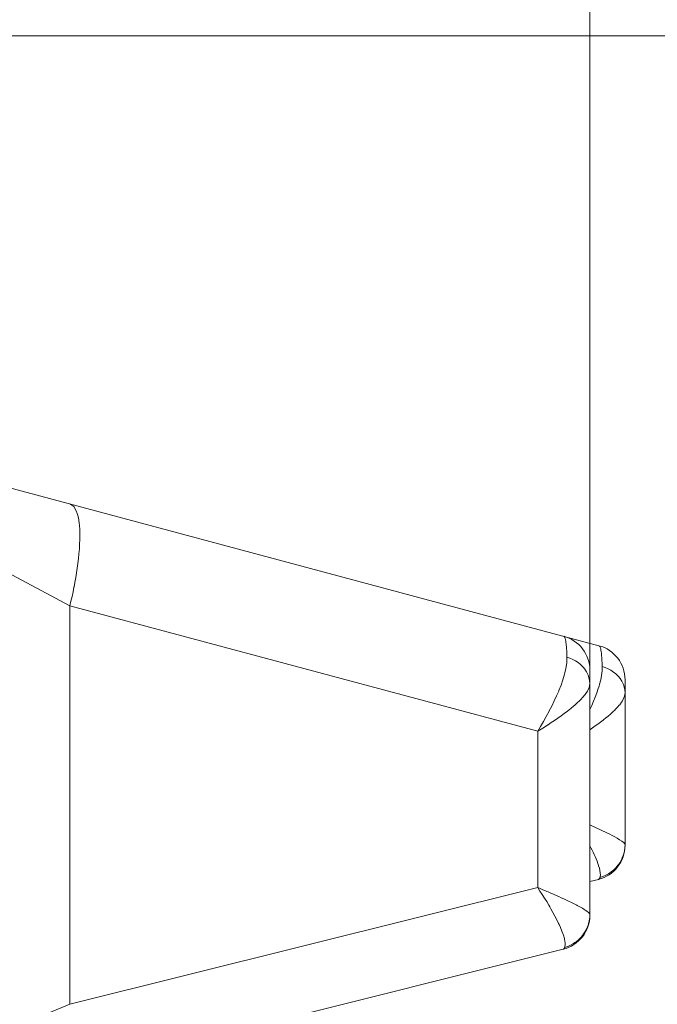
# Model space of a CAD drawing. Units: millimetres. Extents: x 0.062 to 0.518, y 0.076 to 0.795.
# Drawn here: x 0.103 to 0.12, y 0.579 to 0.606 of the extents above; entities that cross this region are included whole.
import ezdxf

# ---------------------------------------------------------------- set-up
doc = ezdxf.new("R2010")
doc.units = ezdxf.units.MM
doc.header["$MEASUREMENT"] = 0
doc.linetypes.add('_SOLID', pattern=[5, 5, 0])
doc.linetypes.add('ISO128-20-02', pattern=[5, 4, -1])
doc.layers.add('SEMA2D', color=7, linetype='Continuous')

msp = doc.modelspace()

# ---------------------------------------------------------------- linework, layer by layer
at = {"layer": 'SEMA2D', "color": 7, "linetype": 'ISO128-20-02', "lineweight": 9}
for p, q in [((0.1180864126, 0.5878827127), (0.1180864126, 0.6355270136)), ((0.1439564126, 0.6051074428), (0.0954784126, 0.6051074428))]:
    msp.add_line(p, q, dxfattribs=at)
at = {"layer": 'SEMA2D', "color": 7, "linetype": '_SOLID', "lineweight": 9}
for p, q in [((0.1025267976, 0.5930271291), (0.1183302201, 0.5887926148)), ((0.1180864126, 0.5815869139), (0.1180864126, 0.5881351208)), ((0.1190284126, 0.5834540058), (0.1190284126, 0.5878827127)), ((0.1180864126, 0.5824831677), (0.118314303, 0.5825399872)), ((0.117372303, 0.5806728953), (0.1023731944, 0.5769331975))]:
    msp.add_line(p, q, dxfattribs=at)
at = {"layer": 'SEMA2D', "color": 9, "linetype": '_SOLID', "lineweight": 9}
for p, q in [((0.1042714613, 0.5925173947), (0.1041669895, 0.5925876395)), ((0.1043412261, 0.5923993649), (0.1042714613, 0.5925173947)), ((0.1043669544, 0.5923294484), (0.1043412261, 0.5923993649)), ((0.1043833543, 0.592271869), (0.1043669544, 0.5923294484)), ((0.1043974135, 0.5922087234), (0.1043833543, 0.592271869)), ((0.1044083307, 0.5921469861), (0.1043974135, 0.5922087234)), ((0.1044192788, 0.5920670045), (0.1044083307, 0.5921469861)), ((0.1044243768, 0.5920189918), (0.1044192788, 0.5920670045)), ((0.1044333364, 0.5918906802), (0.1044243768, 0.5920189918)), ((0.1044366575, 0.5917622863), (0.1044333364, 0.5918906802)), ((0.1044367731, 0.5917262095), (0.1044366575, 0.5917622863)), ((0.1044235897, 0.5913769982), (0.1044312356, 0.5915053558)), ((0.1044312356, 0.5915053558), (0.1044357142, 0.5916338207)), ((0.1044357142, 0.5916338207), (0.1044367731, 0.5917262095)), ((0.1044001561, 0.5911209679), (0.1044131359, 0.5912488519)), ((0.1044131359, 0.5912488519), (0.104419279, 0.5913201252)), ((0.104419279, 0.5913201252), (0.1044235897, 0.5913769982)), ((0.1041670083, 0.5898579248), (0.1020724126, 0.5909804154)), ((0.1043674756, 0.5908660058), (0.1043848651, 0.5909933514)), ((0.1043848651, 0.5909933514), (0.1044001561, 0.5911209679)), ((0.1043270904, 0.5906121489), (0.1043481808, 0.5907389357)), ((0.1043481808, 0.5907389357), (0.1043669548, 0.5908624043)), ((0.1043669548, 0.5908624043), (0.1043674756, 0.5908660058)), ((0.1042817974, 0.5903691259), (0.1043042909, 0.5904856538)), ((0.1043042909, 0.5904856538), (0.1043270904, 0.5906121489)), ((0.1042264126, 0.5901080162), (0.1042538988, 0.5902335753)), ((0.1042538988, 0.5902335753), (0.1042798691, 0.5903594593)), ((0.1042798691, 0.5903594593), (0.1042817974, 0.5903691259)), ((0.1041669902, 0.5898579345), (0.1041974349, 0.5899827976)), ((0.1041974349, 0.5899827976), (0.1042264126, 0.5901080162)), ((0.1041670083, 0.5898579296), (0.1041670101, 0.579200546)), ((0.1166900276, 0.5865023967), (0.1041670083, 0.5898579296)), ((0.1174048721, 0.5890320306), (0.1173882201, 0.5890450229)), ((0.1174127665, 0.5890194138), (0.1174048721, 0.5890320306)), ((0.1174201178, 0.5890023375), (0.1174127665, 0.5890194138)), ((0.1174256729, 0.5889861861), (0.1174201178, 0.5890023375)), ((0.1174349778, 0.5889516234), (0.1174256729, 0.5889861861)), ((0.1174419446, 0.5889163185), (0.1174349778, 0.5889516234)), ((0.117445623, 0.588893433), (0.1174419446, 0.5889163185)), ((0.1174474969, 0.5888807287), (0.117445623, 0.588893433)), ((0.1174522365, 0.5888451282), (0.1174474969, 0.5888807287)), ((0.1174562964, 0.5888095246), (0.1174522365, 0.5888451282)), ((0.1174597729, 0.5887739045), (0.1174562964, 0.5888095246)), ((0.1174627621, 0.5887382545), (0.1174597729, 0.5887739045)), ((0.1174640966, 0.5887205174), (0.1174627621, 0.5887382545)), ((0.1174653588, 0.5887025615), (0.1174640966, 0.5887205174)), ((0.1174676253, 0.5886668239), (0.1174653588, 0.5887025615)), ((0.1174695916, 0.5886310507), (0.1174676253, 0.5886668239)), ((0.1174712866, 0.5885952518), (0.1174695916, 0.5886310507)), ((0.1174727389, 0.5885594366), (0.1174712866, 0.5885952518)), ((0.1183468721, 0.5887796225), (0.1183302201, 0.5887926148)), ((0.1183547666, 0.5887670057), (0.1183468721, 0.5887796225)), ((0.118362118, 0.5887499293), (0.1183547666, 0.5887670057)), ((0.1183676731, 0.588733778), (0.118362118, 0.5887499293)), ((0.118376978, 0.5886992153), (0.1183676731, 0.588733778)), ((0.1183839447, 0.5886639104), (0.118376978, 0.5886992153)), ((0.118387623, 0.5886410249), (0.1183839447, 0.5886639104)), ((0.1183894969, 0.5886283206), (0.118387623, 0.5886410249)), ((0.1183942364, 0.5885927201), (0.1183894969, 0.5886283206)), ((0.1183982963, 0.5885571165), (0.1183942364, 0.5885927201)), ((0.1174460491, 0.5881811358), (0.1174690758, 0.5883339705)), ((0.1174690758, 0.5883339705), (0.1174750295, 0.588487795)), ((0.1174739773, 0.5885236151), (0.1174727389, 0.5885594366)), ((0.1174750306, 0.5884877967), (0.1174739773, 0.5885236151)), ((0.117475014, 0.5884877617), (0.1175536959, 0.5884605716)), ((0.1175536959, 0.5884605716), (0.1176305892, 0.5884269124)), ((0.1176305892, 0.5884269124), (0.117704715, 0.5883869118)), ((0.117704715, 0.5883869118), (0.1177750943, 0.5883406975)), ((0.1177750943, 0.5883406975), (0.117840748, 0.5882883971)), ((0.1184017728, 0.5885214964), (0.1183982963, 0.5885571165)), ((0.1184047621, 0.5884858463), (0.1184017728, 0.5885214964)), ((0.1184060965, 0.5884681093), (0.1184047621, 0.5884858463)), ((0.1184073588, 0.5884501534), (0.1184060965, 0.5884681093)), ((0.1184096253, 0.5884144157), (0.1184073588, 0.5884501534)), ((0.1184115916, 0.5883786426), (0.1184096253, 0.5884144157)), ((0.1184132866, 0.5883428436), (0.1184115916, 0.5883786426)), ((0.1184147389, 0.5883070285), (0.1184132866, 0.5883428436)), ((0.1174106946, 0.5880304487), (0.1174202305, 0.5880670511)), ((0.1174202305, 0.5880670511), (0.1174460491, 0.5881811358)), ((0.117840748, 0.5882883971), (0.1179006973, 0.5882301382)), ((0.1179006973, 0.5882301382), (0.1179185551, 0.5882102131)), ((0.1179185551, 0.5882102131), (0.1179539624, 0.5881660695)), ((0.1179539624, 0.5881660695), (0.1179995543, 0.5880965724)), ((0.1179995543, 0.5880965724), (0.1180364784, 0.5880221735)), ((0.1184003061, 0.5879953423), (0.1184141504, 0.5881151309)), ((0.1184141504, 0.5881151309), (0.1184170295, 0.5882353868)), ((0.1184159773, 0.5882712069), (0.1184147389, 0.5883070285)), ((0.1184170306, 0.5882353885), (0.1184159773, 0.5882712069)), ((0.118417014, 0.5882353535), (0.1184956959, 0.5882081634)), ((0.1184956959, 0.5882081634), (0.1185725892, 0.5881745042)), ((0.1185725892, 0.5881745042), (0.118646715, 0.5881345036)), ((0.118646715, 0.5881345036), (0.1187170942, 0.5880882893)), ((0.1187170942, 0.5880882893), (0.118782748, 0.5880359889)), ((0.1173156807, 0.5877372675), (0.1173667022, 0.5878825844)), ((0.1173667022, 0.5878825844), (0.1174106946, 0.5880304487)), ((0.1180364784, 0.5880221735), (0.1180434202, 0.5880049927)), ((0.1180434202, 0.5880049927), (0.1180637644, 0.5879434956)), ((0.1180637644, 0.5879434956), (0.1180806367, 0.5878619097)), ((0.1180806367, 0.5878619097), (0.1180864126, 0.5877791438)), ((0.1183475807, 0.5877587617), (0.1183774613, 0.5878764197)), ((0.1183774613, 0.5878764197), (0.1184003061, 0.5879953423)), ((0.118782748, 0.5880359889), (0.1188426973, 0.5879777301)), ((0.1188426973, 0.5879777301), (0.1188605551, 0.587957805)), ((0.1188605551, 0.587957805), (0.1188959624, 0.5879136614)), ((0.1188959624, 0.5879136614), (0.1189415543, 0.5878441642)), ((0.1189415543, 0.5878441642), (0.1189784784, 0.5877697653)), ((0.117197906, 0.5874527623), (0.1172531486, 0.587580091)), ((0.1172531486, 0.587580091), (0.117258996, 0.5875941115)), ((0.117258996, 0.5875941115), (0.1173156807, 0.5877372675)), ((0.1179767408, 0.5875092416), (0.1180205552, 0.5875749972)), ((0.1180205552, 0.5875749972), (0.1180677461, 0.5876740527)), ((0.1180677461, 0.5876740527), (0.1180864126, 0.5877791438)), ((0.1182311144, 0.5874157367), (0.1182736163, 0.5875284692)), ((0.1182736163, 0.5875284692), (0.1183125867, 0.5876427505)), ((0.1183125867, 0.5876427505), (0.1183322985, 0.5877061208)), ((0.1183322985, 0.5877061208), (0.1183475807, 0.5877587617)), ((0.1189784784, 0.5877697653), (0.1189854202, 0.5877525846)), ((0.1189854202, 0.5877525846), (0.1190057644, 0.5876910875)), ((0.1190057644, 0.5876910875), (0.1190226367, 0.5876095016)), ((0.1190154311, 0.5874408313), (0.1190284126, 0.5875267357)), ((0.1190226367, 0.5876095016), (0.1190284126, 0.5875267357)), ((0.1170650329, 0.5871748258), (0.1171330899, 0.5873130405)), ((0.1171330899, 0.5873130405), (0.117197906, 0.5874527623)), ((0.1177370171, 0.5872511633), (0.117815028, 0.5873249607)), ((0.117815028, 0.5873249607), (0.1178469792, 0.5873571862)), ((0.1178469792, 0.5873571862), (0.1178890009, 0.5874019276)), ((0.1178890009, 0.5874019276), (0.1179579999, 0.5874842066)), ((0.1179579999, 0.5874842066), (0.1179767408, 0.5875092416)), ((0.1181372008, 0.5871941578), (0.1181855022, 0.587304363)), ((0.1181855022, 0.587304363), (0.1182311144, 0.5874157367)), ((0.1188853177, 0.5872131145), (0.1189370468, 0.5872828743)), ((0.1189370468, 0.5872828743), (0.118958876, 0.5873170664)), ((0.118958876, 0.5873170664), (0.118982172, 0.5873587799)), ((0.118982172, 0.5873587799), (0.1190154311, 0.5874408313)), ((0.1169210764, 0.5869024404), (0.1169942197, 0.5870379976)), ((0.1169942197, 0.5870379976), (0.1170012125, 0.5870512443)), ((0.1170012125, 0.5870512443), (0.1170650329, 0.5871748258)), ((0.117403383, 0.5869803278), (0.1174890814, 0.5870449987)), ((0.1174890814, 0.5870449987), (0.1175734248, 0.5871114921)), ((0.1175734248, 0.5871114921), (0.1176561745, 0.5871801119)), ((0.1176561745, 0.5871801119), (0.1176750087, 0.5871962723)), ((0.1176750087, 0.5871962723), (0.1177370171, 0.5872511633)), ((0.1180866313, 0.5870849311), (0.1181372008, 0.5871941578)), ((0.1186415569, 0.5869649041), (0.1187060551, 0.5870234093)), ((0.1187060551, 0.5870234093), (0.118762981, 0.5870784198)), ((0.118762981, 0.5870784198), (0.1187686144, 0.5870840647)), ((0.1187686144, 0.5870840647), (0.1188287343, 0.5871471773)), ((0.1188287343, 0.5871471773), (0.1188753608, 0.587200913)), ((0.1188753608, 0.587200913), (0.1188853177, 0.5872131145)), ((0.116768764, 0.5866347378), (0.1168458523, 0.5867680531)), ((0.1168458523, 0.5867680531), (0.1169210764, 0.5869024404)), ((0.1169686295, 0.5866797194), (0.117051473, 0.5867342643)), ((0.117051473, 0.5867342643), (0.1171405012, 0.5867942708)), ((0.1171405012, 0.5867942708), (0.1172288757, 0.5868552379)), ((0.1172288757, 0.5868552379), (0.1172295933, 0.5868557386)), ((0.1172295933, 0.5868557386), (0.1173165682, 0.5869171755)), ((0.1173165682, 0.5869171755), (0.117403383, 0.5869803278)), ((0.1183001572, 0.5866949794), (0.1183701751, 0.5867467088)), ((0.1183701751, 0.5867467088), (0.1184394738, 0.5867994126)), ((0.1184394738, 0.5867994126), (0.1184639168, 0.5868183981)), ((0.1184639168, 0.5868183981), (0.1185079625, 0.5868531929)), ((0.1185079625, 0.5868531929), (0.1185754245, 0.5869082613)), ((0.1185754245, 0.5869082613), (0.1186415569, 0.5869649041)), ((0.1166900281, 0.5865023964), (0.116768764, 0.5866347378)), ((0.1166900276, 0.5865023967), (0.116780788, 0.5865597436)), ((0.1166900276, 0.582322885), (0.1166900276, 0.5865023967)), ((0.116780788, 0.5865597436), (0.1168714675, 0.5866172182)), ((0.1168714675, 0.5866172182), (0.1169617786, 0.5866752651)), ((0.1169617786, 0.5866752651), (0.1169686295, 0.5866797194)), ((0.1180865971, 0.586544704), (0.1181582873, 0.5865940704)), ((0.1181582873, 0.5865940704), (0.118229501, 0.5866441311)), ((0.118229501, 0.5866441311), (0.1183001572, 0.5866949794)), ((0.1181543543, 0.5839678208), (0.1180867198, 0.583997755)), ((0.1182218382, 0.5839375574), (0.1181543543, 0.5839678208)), ((0.1182891624, 0.5839069318), (0.1182218382, 0.5839375574)), ((0.1183563174, 0.5838759116), (0.1182891624, 0.5839069318)), ((0.1184106138, 0.5838504586), (0.1183563174, 0.5838759116)), ((0.1184232941, 0.5838444637), (0.1184106138, 0.5838504586)), ((0.1184900593, 0.5838125322), (0.1184232941, 0.5838444637)), ((0.1185565262, 0.5837800075), (0.1184900593, 0.5838125322)), ((0.1186226003, 0.5837467727), (0.1185565262, 0.5837800075)), ((0.1186809007, 0.5837165534), (0.1186226003, 0.5837467727)), ((0.1186881869, 0.5837127106), (0.1186809007, 0.5837165534)), ((0.1187532047, 0.5836776642), (0.1186881869, 0.5837127106)), ((0.1188176102, 0.5836413612), (0.1187532047, 0.5836776642)), ((0.1188813665, 0.5836035088), (0.1188176102, 0.5836413612)), ((0.1188824238, 0.5836028629), (0.1188813665, 0.5836035088)), ((0.1189437188, 0.5835631261), (0.1188824238, 0.5836028629)), ((0.1181167535, 0.5833834315), (0.1180867816, 0.5834409256)), ((0.1181460248, 0.5833255864), (0.1181167535, 0.5833834315)), ((0.1181745137, 0.5832673407), (0.1181460248, 0.5833255864)), ((0.1190008913, 0.583516339), (0.1189437188, 0.5835631261)), ((0.1190046338, 0.583512684), (0.1190008913, 0.583516339)), ((0.1190083587, 0.5835089429), (0.1190046338, 0.583512684)), ((0.1190119933, 0.5835050919), (0.1190083587, 0.5835089429)), ((0.1190154646, 0.583501107), (0.1190119933, 0.5835050919)), ((0.1190123705, 0.583304047), (0.1190243729, 0.5833883638)), ((0.1190187, 0.5834969645), (0.1190154646, 0.583501107)), ((0.1190216266, 0.5834926405), (0.1190187, 0.5834969645)), ((0.1190241716, 0.5834881111), (0.1190216266, 0.5834926405)), ((0.1190262623, 0.5834833525), (0.1190241716, 0.5834881111)), ((0.1190243729, 0.5833883638), (0.1190284045, 0.583473193)), ((0.1190266761, 0.583482209), (0.1190262623, 0.5834833525)), ((0.1190277949, 0.5834783524), (0.1190266761, 0.583482209)), ((0.1190284126, 0.5834731932), (0.1190277949, 0.5834783524)), ((0.1182021387, 0.5832086446), (0.1181745137, 0.5832673407)), ((0.1182257203, 0.5831564641), (0.1182021387, 0.5832086446)), ((0.1182288177, 0.5831494485), (0.1182257203, 0.5831564641)), ((0.1182544229, 0.5830897183), (0.1182288177, 0.5831494485)), ((0.1182786955, 0.5830294637), (0.1182544229, 0.5830897183)), ((0.1188881217, 0.5829887565), (0.1189300828, 0.5830628089)), ((0.1189300828, 0.5830628089), (0.1189650172, 0.5831404657)), ((0.1189650172, 0.5831404657), (0.1189804384, 0.5831825528)), ((0.1189804384, 0.5831825528), (0.1189925368, 0.5832211231)), ((0.1189925368, 0.5832211231), (0.1190123705, 0.583304047)), ((0.1183013542, 0.5829687021), (0.1182786955, 0.5830294637)), ((0.1183209739, 0.5829110046), (0.1183013542, 0.5829687021)), ((0.1183221174, 0.582907451), (0.1183209739, 0.5829110046)), ((0.1183405212, 0.5828456004), (0.1183221174, 0.582907451)), ((0.1183554863, 0.5827826112), (0.1183405212, 0.5828456004)), ((0.1183658048, 0.5827178545), (0.1183554863, 0.5827826112)), ((0.1186584236, 0.5827399063), (0.1187241743, 0.5827940133)), ((0.1187241743, 0.5827940133), (0.1187847127, 0.5828538329)), ((0.1187847127, 0.5828538329), (0.1188395266, 0.582918907)), ((0.1188395266, 0.582918907), (0.1188415356, 0.5829215374)), ((0.1188415356, 0.5829215374), (0.1188881217, 0.5829887565)), ((0.118314303, 0.5825399872), (0.1183204003, 0.5825422478)), ((0.1183204003, 0.5825422478), (0.1183253914, 0.5825451539)), ((0.1183253914, 0.5825451539), (0.118326021, 0.5825455853)), ((0.118326021, 0.5825455853), (0.1183311018, 0.5825496317)), ((0.1183311018, 0.5825496317), (0.1183356762, 0.5825542501)), ((0.1183356762, 0.5825542501), (0.1183397944, 0.5825593444)), ((0.1183397944, 0.5825593444), (0.1183435064, 0.5825648181)), ((0.1183435064, 0.5825648181), (0.1183468626, 0.5825705752)), ((0.1183468626, 0.5825705752), (0.1183499131, 0.5825765192)), ((0.1183499131, 0.5825765192), (0.1183527082, 0.582582554)), ((0.1183527082, 0.582582554), (0.118355298, 0.5825885833)), ((0.1183552971, 0.5825885866), (0.1184356656, 0.5826160081)), ((0.1183552977, 0.5825885865), (0.1183687316, 0.5826517029)), ((0.1183658362, 0.5827175823), (0.1183658048, 0.5827178545)), ((0.1183687316, 0.5826517029), (0.1183658362, 0.5827175823)), ((0.1184356656, 0.5826160081), (0.1185134767, 0.5826505669)), ((0.1185134767, 0.5826505669), (0.1185879786, 0.5826919662)), ((0.1185879786, 0.5826919662), (0.1186258831, 0.5827165916)), ((0.1186258831, 0.5827165916), (0.1186584236, 0.5827399063)), ((0.1041670101, 0.579200546), (0.1166900276, 0.582322885)), ((0.1167606253, 0.5822935024), (0.1166900276, 0.582322885)), ((0.1167520769, 0.5822301827), (0.116690029, 0.582322886)), ((0.1168313017, 0.5822643083), (0.1167606253, 0.5822935024)), ((0.1169019378, 0.58223502), (0.1168313017, 0.5822643083)), ((0.1168130743, 0.582136756), (0.1167520769, 0.5822301827)), ((0.116872935, 0.5820425943), (0.1168130743, 0.582136756)), ((0.116931573, 0.5819476861), (0.116872935, 0.5820425943)), ((0.1169356361, 0.5822209117), (0.1169019378, 0.58223502)), ((0.116972418, 0.5822053636), (0.1169356361, 0.5822209117)), ((0.1170427004, 0.5821752396), (0.116972418, 0.5822053636)), ((0.1171128124, 0.5821447132), (0.1170427004, 0.5821752396)), ((0.1171682076, 0.5821203126), (0.1171128124, 0.5821447132)), ((0.1171827842, 0.582113856), (0.1171682076, 0.5821203126)), ((0.1172526278, 0.5820827015), (0.1171827842, 0.582113856)), ((0.1173223157, 0.5820512001), (0.1172526278, 0.5820827015)), ((0.1173918154, 0.5820192916), (0.1173223157, 0.5820512001)), ((0.1174610942, 0.5819869155), (0.1173918154, 0.5820192916)), ((0.1169889021, 0.5818520198), (0.116931573, 0.5819476861)), ((0.1170152707, 0.5818069629), (0.1169889021, 0.5818520198)), ((0.1170448339, 0.5817555811), (0.1170152707, 0.5818069629)), ((0.1170992317, 0.5816582983), (0.1170448339, 0.5817555811)), ((0.1175301196, 0.5819540116), (0.1174610942, 0.5819869155)), ((0.1175781269, 0.5819307019), (0.1175301196, 0.5819540116)), ((0.1175988586, 0.581920519), (0.1175781269, 0.5819307019)), ((0.1176672642, 0.5818863484), (0.1175988586, 0.581920519)), ((0.1177352655, 0.5818513618), (0.1176672642, 0.5818863484)), ((0.1177469928, 0.5818452109), (0.1177352655, 0.5818513618)), ((0.1178027668, 0.5818153913), (0.1177469928, 0.5818452109)), ((0.1178695226, 0.5817780958), (0.1178027668, 0.5818153913)), ((0.1178860939, 0.5817684961), (0.1178695226, 0.5817780958)), ((0.1179351987, 0.5817389992), (0.1178860939, 0.5817684961)), ((0.1179912965, 0.5817025457), (0.1179351987, 0.5817389992)), ((0.1171519148, 0.5815600473), (0.1170992317, 0.5816582983)), ((0.1172027009, 0.581460702), (0.1171519148, 0.5815600473)), ((0.1179992295, 0.5816970728), (0.1179912965, 0.5817025457)), ((0.1180588913, 0.5816492472), (0.1179992295, 0.5816970728)), ((0.1180626338, 0.5816455921), (0.1180588913, 0.5816492472)), ((0.1180663587, 0.581641851), (0.1180626338, 0.5816455921)), ((0.1180699933, 0.581638), (0.1180663587, 0.581641851)), ((0.1180734646, 0.5816340152), (0.1180699933, 0.581638)), ((0.1180703705, 0.5814369552), (0.1180823729, 0.581521272)), ((0.1180767, 0.5816298727), (0.1180734646, 0.5816340152)), ((0.1180796266, 0.5816255486), (0.1180767, 0.5816298727)), ((0.1180821716, 0.5816210193), (0.1180796266, 0.5816255486)), ((0.1180842623, 0.5816162607), (0.1180821716, 0.5816210193)), ((0.1180823729, 0.581521272), (0.1180864045, 0.5816061012)), ((0.1180846761, 0.5816151171), (0.1180842623, 0.5816162607)), ((0.1180857949, 0.5816112605), (0.1180846761, 0.5816151171)), ((0.1180864126, 0.5816061013), (0.1180857949, 0.5816112605)), ((0.1172514075, 0.5813601363), (0.1172027009, 0.581460702)), ((0.1172629388, 0.5813354351), (0.1172514075, 0.5813601363)), ((0.1172977357, 0.5812582177), (0.1172629388, 0.5813354351)), ((0.1173403928, 0.5811547586), (0.1172977357, 0.5812582177)), ((0.1179880828, 0.5811957171), (0.1180230172, 0.5812733738)), ((0.1180230172, 0.5812733738), (0.1180384384, 0.581315461)), ((0.1180384384, 0.581315461), (0.1180505368, 0.5813540312)), ((0.1180505368, 0.5813540312), (0.1180703705, 0.5814369552)), ((0.1173775834, 0.5810495438), (0.1173403928, 0.5811547586)), ((0.1174040403, 0.5809566198), (0.1173775834, 0.5810495438)), ((0.1174075036, 0.5809423566), (0.1174040403, 0.5809566198)), ((0.1174254959, 0.5808323015), (0.1174075036, 0.5809423566)), ((0.1177821743, 0.5809269214), (0.1178427127, 0.580986741)), ((0.1178427127, 0.580986741), (0.1178975266, 0.5810518151)), ((0.1178975266, 0.5810518151), (0.1178995356, 0.5810544455)), ((0.1178995356, 0.5810544455), (0.1179461217, 0.5811216646)), ((0.1179461217, 0.5811216646), (0.1179880828, 0.5811957171)), ((0.117372303, 0.5806728953), (0.1173784003, 0.5806751559)), ((0.1173784003, 0.5806751559), (0.1173833914, 0.580678062)), ((0.1173833914, 0.580678062), (0.117384021, 0.5806784934)), ((0.117384021, 0.5806784934), (0.1173891018, 0.5806825398)), ((0.1173891018, 0.5806825398), (0.1173936762, 0.5806871583)), ((0.1173936762, 0.5806871583), (0.1173977944, 0.5806922525)), ((0.1173977944, 0.5806922525), (0.1174015064, 0.5806977263)), ((0.1174015064, 0.5806977263), (0.1174048626, 0.5807034833)), ((0.1174048626, 0.5807034833), (0.1174079131, 0.5807094274)), ((0.1174079131, 0.5807094274), (0.1174107082, 0.5807154622)), ((0.1174107082, 0.5807154622), (0.117413298, 0.5807214914)), ((0.1174132971, 0.5807214947), (0.1174936656, 0.5807489162)), ((0.1174132977, 0.5807214946), (0.1174263226, 0.5808180639)), ((0.1174263226, 0.5808180639), (0.1174254959, 0.5808323015)), ((0.1174936656, 0.5807489162), (0.1175714767, 0.5807834751)), ((0.1175714767, 0.5807834751), (0.1176459786, 0.5808248744)), ((0.1176459786, 0.5808248744), (0.1176838831, 0.5808494998)), ((0.1176838831, 0.5808494998), (0.1177164236, 0.5808728144)), ((0.1177164236, 0.5808728144), (0.1177821743, 0.5809269214)), ((0.103115213, 0.5787634786), (0.1041670101, 0.5792005492))]:
    msp.add_line(p, q, dxfattribs=at)
at = {"layer": 'SEMA2D', "color": 7, "linetype": '_SOLID', "lineweight": 9}
for centre, start, end in [((0.1171444126, 0.5881351208), 0, 75.0000000003019), ((0.1180864126, 0.5878827127), 0, 75.0000000003019), ((0.1180864126, 0.5834540058), 283.999999999686, 0), ((0.1171444126, 0.5815869139), 283.999999999686, 0)]:
    msp.add_arc(centre, 0.000942, start, end, dxfattribs=at)

doc.saveas('drawing.dxf')
